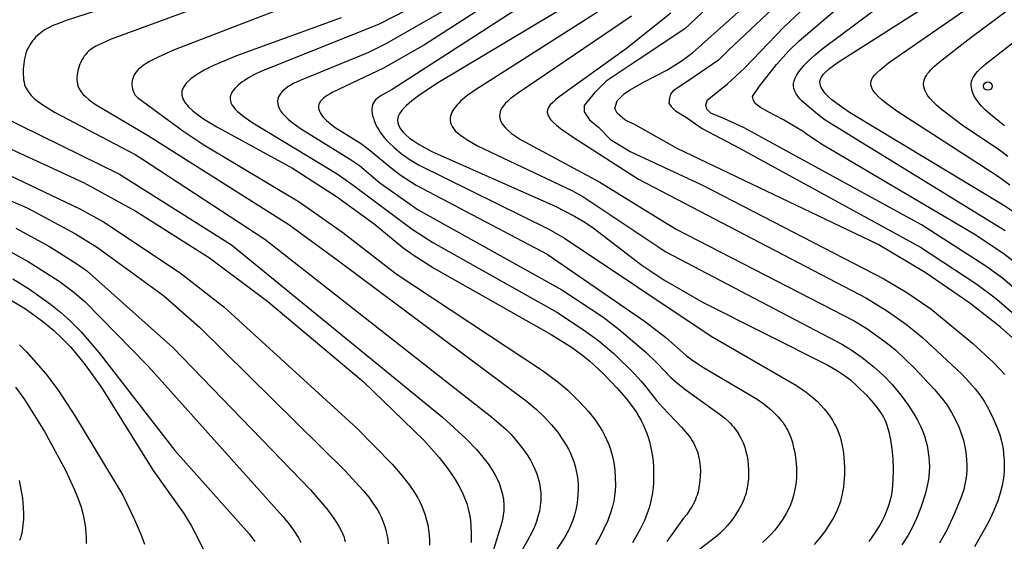
# Model space of a CAD drawing. Extents: x -18000 to -16000, y 85500 to 87000.
# Drawn here: x -17770 to -17682, y 86348 to 86394 of the extents above; entities that cross this region are included whole.
import ezdxf

# ---------------------------------------------------------------- set-up
doc = ezdxf.new("R2010")
doc.units = 0
for name, color, linetype in [('7101000', 2, 'Continuous'), ('7102000', 6, 'Continuous'), ('7312000', 1, 'Continuous')]:
    doc.layers.add(name, color=color, linetype=linetype)

# ---------------------------------------------------------------- blocks, each defined once
blk = doc.blocks.new('731200')
at = {"layer": '7312000'}
blk.add_circle((0, 0), 0.15, dxfattribs=at)

msp = doc.modelspace()

# ---------------------------------------------------------------- linework, layer by layer
at = {"layer": '7101000', "flags": 128}
for points in [[(-17679.62, 86376.4), (-17681.74, 86377.84), (-17695.53, 86386.12), (-17696.67, 86386.92), (-17697.09, 86387.26), (-17697.43, 86387.56), (-17697.7, 86387.83), (-17697.89, 86388.08), (-17698.02, 86388.3), (-17698.11, 86388.51), (-17698.15, 86388.71), (-17698.16, 86388.9), (-17698.12, 86389.09), (-17698.03, 86389.29), (-17697.88, 86389.51), (-17697.65, 86389.75), (-17697.35, 86390.02), (-17696.96, 86390.33), (-17696.46, 86390.68), (-17678.79, 86401.91)], [(-17680.42, 86365.51), (-17682.05, 86366.98), (-17684.79, 86369.12), (-17688.76, 86371.85), (-17692.96, 86374.34), (-17710.92, 86382.92), (-17713.22, 86384.22), (-17714.59, 86385), (-17715.58, 86385.49), (-17716.27, 86386.08), (-17716.46, 86386.48), (-17716.27, 86387.16), (-17715.99, 86387.43), (-17715.61, 86387.82), (-17715.09, 86388.15), (-17713.91, 86388.84), (-17711.84, 86389.92), (-17710.56, 86390.7), (-17709.55, 86391.46), (-17701.6, 86398.56)], [(-17719.8, 86396.23), (-17732.37, 86388.73), (-17733.99, 86387.63), (-17734.59, 86387.17), (-17735.06, 86386.76), (-17735.41, 86386.39), (-17735.66, 86386.06), (-17735.81, 86385.76), (-17735.87, 86385.47), (-17735.85, 86385.2), (-17735.76, 86384.94), (-17735.61, 86384.67), (-17735.4, 86384.4), (-17735.13, 86384.13), (-17734.79, 86383.85), (-17734.39, 86383.56), (-17733.93, 86383.27), (-17732.8, 86382.64), (-17721.81, 86377.77), (-17720.07, 86376.87), (-17719.16, 86376.34), (-17718.4, 86375.84), (-17714.06, 86372.5), (-17712.11, 86371.2), (-17708.58, 86369.19), (-17697.45, 86363.58), (-17696.61, 86363.09), (-17695.98, 86362.67), (-17695.45, 86362.27), (-17694.74, 86361.63), (-17694.05, 86360.94), (-17693.42, 86360.24), (-17693.06, 86359.79), (-17692.75, 86359.37), (-17692.62, 86359.16), (-17692.49, 86358.95), (-17692.38, 86358.72), (-17692.28, 86358.49), (-17692.18, 86358.23), (-17692.09, 86357.95), (-17692.01, 86357.65), (-17691.87, 86356.94), (-17691.75, 86356.12), (-17691.67, 86355.22), (-17691.63, 86354.28), (-17691.65, 86353.36), (-17691.68, 86352.91), (-17691.73, 86352.47), (-17691.79, 86352.06), (-17691.88, 86351.65), (-17691.98, 86351.26), (-17692.1, 86350.88), (-17692.25, 86350.5), (-17692.41, 86350.13), (-17692.59, 86349.75), (-17692.79, 86349.38), (-17693.25, 86348.63), (-17693.8, 86347.86)], [(-17740.9, 86394.58), (-17750.24, 86391.19), (-17752.28, 86390.32), (-17753.12, 86389.9), (-17753.8, 86389.5), (-17754.33, 86389.12), (-17754.72, 86388.74), (-17754.98, 86388.38), (-17755.11, 86388.03), (-17755.12, 86387.68), (-17755.02, 86387.34), (-17754.83, 86386.99), (-17754.53, 86386.65), (-17754.16, 86386.3), (-17753.71, 86385.94), (-17753.19, 86385.58), (-17751.99, 86384.85), (-17745.24, 86381.16), (-17741.3, 86378.65), (-17737.96, 86376.2), (-17735.38, 86374.09), (-17734.47, 86373.42), (-17732.57, 86372.2), (-17722.14, 86366.33), (-17720.34, 86365.19), (-17719.45, 86364.55), (-17718.73, 86363.97), (-17717.47, 86362.81), (-17716.28, 86361.57), (-17715.47, 86360.62), (-17714.97, 86359.98), (-17714.52, 86359.33), (-17714.32, 86359), (-17714.13, 86358.66), (-17713.95, 86358.31), (-17713.78, 86357.95), (-17713.63, 86357.57), (-17713.5, 86357.18), (-17713.38, 86356.77), (-17713.28, 86356.35), (-17713.19, 86355.91), (-17713.12, 86355.45), (-17713.06, 86354.99), (-17713.03, 86354.52), (-17713.01, 86354.05), (-17713.01, 86353.58), (-17713.03, 86353.11), (-17713.06, 86352.66), (-17713.12, 86352.21), (-17713.19, 86351.78), (-17713.28, 86351.35), (-17713.39, 86350.94), (-17713.52, 86350.54), (-17713.67, 86350.14), (-17713.83, 86349.74), (-17714.2, 86348.96), (-17714.88, 86347.74)], [(-17775.73, 86385.33), (-17763.91, 86379.9), (-17759.22, 86377.33), (-17752.64, 86373.16), (-17747.43, 86369.28), (-17738.94, 86362.12), (-17733.52, 86356.9), (-17732.16, 86355.36), (-17731.36, 86354.32), (-17730.73, 86353.38), (-17730.39, 86352.81), (-17730.11, 86352.26), (-17729.88, 86351.75), (-17729.69, 86351.25), (-17729.62, 86351.01), (-17729.55, 86350.76), (-17729.44, 86350.27), (-17729.36, 86349.75), (-17729.31, 86349.21), (-17729.29, 86348.64), (-17729.3, 86347.78)], [(-17770.19, 86371.28), (-17768.71, 86370.36), (-17766.85, 86369.03), (-17765.96, 86368.31), (-17765.07, 86367.51), (-17764.12, 86366.55), (-17762.54, 86364.72), (-17755.75, 86355.97), (-17749.12, 86348.53), (-17748.6, 86347.86)]]:
    msp.add_lwpolyline(points, dxfattribs=at)
at = {"layer": '7102000', "flags": 128}
for points in [[(-17680.24, 86372.33), (-17681.73, 86373.48), (-17684.25, 86375.2), (-17697.88, 86383.21), (-17699.35, 86384.21), (-17699.58, 86384.39), (-17701.41, 86385.49), (-17702.79, 86386.18), (-17703.48, 86386.58), (-17703.95, 86386.94), (-17704.1, 86387.2), (-17704.17, 86387.56), (-17703.55, 86388.49), (-17702.04, 86390.41), (-17700.91, 86391.67), (-17700.02, 86392.51), (-17662.37, 86424.54)], [(-17678.47, 86368.45), (-17681.86, 86371.35), (-17683.45, 86372.49), (-17689.11, 86376.12), (-17704.93, 86384.76), (-17706.73, 86385.59), (-17707.91, 86386.08), (-17708.25, 86386.42), (-17708.35, 86386.81), (-17708.2, 86387.26), (-17707.92, 86387.48), (-17706.41, 86388.7), (-17704.91, 86390.09), (-17701.37, 86393.78), (-17683.4, 86410.67)], [(-17681.62, 86375.58), (-17697.69, 86385.44), (-17698.54, 86386.09), (-17699.52, 86386.92), (-17699.74, 86387.14), (-17699.95, 86387.36), (-17700.13, 86387.58), (-17700.28, 86387.81), (-17700.4, 86388.03), (-17700.48, 86388.26), (-17700.52, 86388.5), (-17700.52, 86388.73), (-17700.47, 86388.96), (-17700.38, 86389.2), (-17700.27, 86389.43), (-17700.12, 86389.66), (-17699.96, 86389.88), (-17699.78, 86390.1), (-17699.59, 86390.31), (-17699.21, 86390.71), (-17698.59, 86391.28), (-17698, 86391.77), (-17679.3, 86405.73)], [(-17701.24, 86402.08), (-17710.22, 86393.59), (-17714.3, 86390.9), (-17717.25, 86388.93), (-17718.33, 86387.85), (-17719.22, 86386.77), (-17719.22, 86386.18), (-17718.72, 86385.49), (-17717.94, 86384.81), (-17716.86, 86383.73), (-17715.09, 86382.64), (-17708.66, 86379.66), (-17692.45, 86371.29), (-17690.4, 86370.07), (-17688.27, 86368.6), (-17684.56, 86365.56), (-17682.68, 86363.84), (-17682.13, 86363.27), (-17681.67, 86362.75)], [(-17695.08, 86402.29), (-17706.33, 86391.68), (-17707.22, 86390.8), (-17709.97, 86388.93), (-17711.25, 86388.05), (-17711.51, 86387.77), (-17711.59, 86387.4), (-17711.64, 86386.97), (-17711.45, 86386.67), (-17711.05, 86386.28), (-17710.07, 86385.69), (-17708.69, 86384.71), (-17705.33, 86382.95), (-17689.2, 86374.12), (-17684.16, 86370.82), (-17682.51, 86369.59), (-17679.65, 86367.13)], [(-17681.22, 86379.64), (-17682.33, 86380.46), (-17691.3, 86386.25), (-17692.3, 86386.99), (-17692.67, 86387.3), (-17692.97, 86387.57), (-17693.2, 86387.82), (-17693.38, 86388.04), (-17693.5, 86388.24), (-17693.57, 86388.43), (-17693.61, 86388.6), (-17693.61, 86388.77), (-17693.58, 86388.93), (-17693.53, 86389.1), (-17693.43, 86389.28), (-17693.28, 86389.47), (-17693.07, 86389.69), (-17692.8, 86389.93), (-17692.04, 86390.55), (-17676.65, 86401.2)], [(-17741.52, 86399.99), (-17761.44, 86392.66), (-17762.21, 86392.33), (-17762.52, 86392.18), (-17762.8, 86392.04), (-17763.03, 86391.9), (-17763.23, 86391.76), (-17763.41, 86391.62), (-17763.56, 86391.47), (-17763.7, 86391.32), (-17763.83, 86391.16), (-17763.94, 86390.99), (-17764.05, 86390.82), (-17764.14, 86390.63), (-17764.22, 86390.45), (-17764.29, 86390.26), (-17764.35, 86390.06), (-17764.4, 86389.87), (-17764.44, 86389.67), (-17764.46, 86389.47), (-17764.48, 86389.27), (-17764.49, 86389.06), (-17764.47, 86388.86), (-17764.43, 86388.65), (-17764.37, 86388.44), (-17764.27, 86388.23), (-17764.13, 86388.01), (-17763.96, 86387.78), (-17763.73, 86387.55), (-17763.46, 86387.31), (-17763.13, 86387.06), (-17762.76, 86386.8), (-17758.19, 86384.12), (-17745.58, 86376.14), (-17741.27, 86372.98), (-17724.38, 86360.41), (-17723.45, 86359.63), (-17722.72, 86358.92), (-17722.12, 86358.27), (-17721.6, 86357.63), (-17721.13, 86356.97), (-17720.81, 86356.45), (-17720.62, 86356.09), (-17720.44, 86355.73), (-17720.28, 86355.35), (-17720.14, 86354.96), (-17720.02, 86354.57), (-17719.92, 86354.16), (-17719.84, 86353.75), (-17719.78, 86353.33), (-17719.75, 86352.91), (-17719.74, 86352.48), (-17719.76, 86352.04), (-17719.8, 86351.6), (-17719.86, 86351.14), (-17719.95, 86350.68), (-17720.07, 86350.22), (-17720.22, 86349.76), (-17720.41, 86349.3), (-17720.62, 86348.84), (-17720.99, 86348.16), (-17723.45, 86344.43)], [(-17718.2, 86399.91), (-17736.36, 86388.19), (-17737.32, 86387.65), (-17737.49, 86387.53), (-17737.65, 86387.41), (-17737.79, 86387.28), (-17737.92, 86387.14), (-17738.02, 86386.99), (-17738.09, 86386.83), (-17738.14, 86386.65), (-17738.16, 86386.46), (-17738.16, 86386.26), (-17738.13, 86386.05), (-17738.09, 86385.84), (-17738.02, 86385.62), (-17737.95, 86385.4), (-17737.86, 86385.19), (-17737.76, 86384.97), (-17737.65, 86384.77), (-17737.54, 86384.58), (-17737.42, 86384.39), (-17737.29, 86384.21), (-17737.17, 86384.04), (-17736.9, 86383.72), (-17736.61, 86383.42), (-17736.17, 86383), (-17735.53, 86382.48), (-17734.82, 86381.97), (-17734, 86381.45), (-17722.37, 86375.72), (-17720.95, 86374.92), (-17707.86, 86366.17), (-17700.26, 86361.76), (-17699.39, 86361.17), (-17698.94, 86360.82), (-17698.39, 86360.34), (-17698.07, 86360.02), (-17697.78, 86359.7), (-17697.51, 86359.37), (-17697.27, 86359.04), (-17697.05, 86358.69), (-17696.85, 86358.33), (-17696.67, 86357.96), (-17696.51, 86357.58), (-17696.37, 86357.2), (-17696.26, 86356.8), (-17696.17, 86356.4), (-17696.1, 86355.99), (-17696.02, 86355.37), (-17695.98, 86354.49), (-17695.98, 86353.81), (-17696.02, 86353.13), (-17696.07, 86352.69), (-17696.14, 86352.26), (-17696.23, 86351.85), (-17696.34, 86351.44), (-17696.48, 86351.04), (-17696.63, 86350.65), (-17696.81, 86350.26), (-17697.01, 86349.88), (-17697.36, 86349.3), (-17697.75, 86348.73), (-17698.19, 86348.16), (-17698.69, 86347.58)], [(-17681.38, 86382.21), (-17682.13, 86382.76), (-17685.46, 86385.01), (-17687.35, 86386.44), (-17687.73, 86386.77), (-17688.06, 86387.08), (-17688.32, 86387.37), (-17688.53, 86387.63), (-17688.69, 86387.88), (-17688.8, 86388.11), (-17688.87, 86388.33), (-17688.91, 86388.53), (-17688.91, 86388.73), (-17688.88, 86388.91), (-17688.83, 86389.09), (-17688.76, 86389.26), (-17688.66, 86389.44), (-17688.55, 86389.6), (-17688.42, 86389.77), (-17688.27, 86389.94), (-17688.11, 86390.1), (-17687.93, 86390.27), (-17687.53, 86390.62), (-17684.69, 86392.82), (-17674.48, 86400.45)], [(-17753.8, 86398.13), (-17765.45, 86394.33), (-17766.29, 86394.01), (-17766.62, 86393.88), (-17766.9, 86393.75), (-17767.14, 86393.62), (-17767.35, 86393.5), (-17767.53, 86393.38), (-17767.7, 86393.25), (-17767.86, 86393.12), (-17768.02, 86392.98), (-17768.17, 86392.84), (-17768.31, 86392.68), (-17768.45, 86392.52), (-17768.57, 86392.35), (-17768.69, 86392.18), (-17768.79, 86391.99), (-17768.89, 86391.8), (-17768.97, 86391.59), (-17769.04, 86391.38), (-17769.11, 86391.16), (-17769.16, 86390.93), (-17769.2, 86390.7), (-17769.23, 86390.46), (-17769.25, 86390.22), (-17769.27, 86389.99), (-17769.27, 86389.51), (-17769.26, 86389.28), (-17769.24, 86389.05), (-17769.2, 86388.83), (-17769.15, 86388.61), (-17769.06, 86388.38), (-17768.94, 86388.15), (-17768.78, 86387.91), (-17768.56, 86387.66), (-17768.29, 86387.39), (-17767.95, 86387.11), (-17767.54, 86386.81), (-17766.5, 86386.16), (-17759.28, 86382.38), (-17758.62, 86381.98), (-17747.7, 86374.84), (-17727.46, 86358.96), (-17726.21, 86357.88), (-17725.75, 86357.43), (-17725.27, 86356.88), (-17724.67, 86356.11), (-17724.25, 86355.51), (-17724, 86355.1), (-17723.78, 86354.7), (-17723.6, 86354.3), (-17723.44, 86353.89), (-17723.31, 86353.48), (-17723.21, 86353.06), (-17723.13, 86352.63), (-17723.11, 86352.41), (-17723.09, 86352.18), (-17723.08, 86351.96), (-17723.08, 86351.73), (-17723.09, 86351.5), (-17723.1, 86351.27), (-17723.13, 86351.04), (-17723.17, 86350.81), (-17723.21, 86350.57), (-17723.33, 86350.1), (-17723.47, 86349.64), (-17723.65, 86349.18), (-17723.85, 86348.73), (-17724.29, 86347.89), (-17724.97, 86346.69)], [(-17739.15, 86398.16), (-17755.71, 86391.76), (-17757.24, 86391.07), (-17758, 86390.68), (-17758.31, 86390.5), (-17758.57, 86390.32), (-17758.79, 86390.16), (-17758.98, 86389.99), (-17759.13, 86389.83), (-17759.26, 86389.67), (-17759.36, 86389.5), (-17759.44, 86389.33), (-17759.5, 86389.15), (-17759.54, 86388.97), (-17759.57, 86388.79), (-17759.57, 86388.61), (-17759.56, 86388.42), (-17759.52, 86388.23), (-17759.46, 86388.05), (-17759.38, 86387.87), (-17759.28, 86387.69), (-17759.15, 86387.53), (-17759.09, 86387.47), (-17754.93, 86384.44), (-17753.15, 86383.24), (-17744.66, 86378.17), (-17740.74, 86375.43), (-17735.98, 86371.74), (-17722.84, 86363.05), (-17721.54, 86362.08), (-17720.68, 86361.37), (-17719.67, 86360.38), (-17718.83, 86359.45), (-17718.27, 86358.74), (-17717.91, 86358.21), (-17717.58, 86357.69), (-17717.39, 86357.33), (-17717.21, 86356.95), (-17717.05, 86356.57), (-17716.9, 86356.17), (-17716.77, 86355.76), (-17716.66, 86355.33), (-17716.57, 86354.9), (-17716.48, 86354.22), (-17716.43, 86353.54), (-17716.42, 86352.85), (-17716.45, 86352.39), (-17716.5, 86351.93), (-17716.57, 86351.46), (-17716.68, 86350.98), (-17716.83, 86350.49), (-17717.11, 86349.73), (-17717.44, 86348.98), (-17717.8, 86348.25), (-17718.2, 86347.56)], [(-17723.79, 86398.4), (-17733.45, 86392.16), (-17737.12, 86390.08), (-17741.69, 86387.91), (-17741.93, 86387.78), (-17742.14, 86387.66), (-17742.33, 86387.53), (-17742.49, 86387.4), (-17742.63, 86387.27), (-17742.74, 86387.14), (-17742.83, 86387), (-17742.88, 86386.86), (-17742.91, 86386.71), (-17742.91, 86386.56), (-17742.88, 86386.4), (-17742.83, 86386.24), (-17742.75, 86386.08), (-17742.65, 86385.92), (-17742.53, 86385.75), (-17742.38, 86385.59), (-17742.22, 86385.43), (-17742.04, 86385.26), (-17741.85, 86385.11), (-17741.42, 86384.8), (-17739.18, 86383.39), (-17738.46, 86382.87), (-17736.29, 86381.07), (-17735.55, 86380.52), (-17734.21, 86379.65), (-17722.5, 86373.49), (-17713.73, 86367.45), (-17711.91, 86366.05), (-17710.09, 86364.46), (-17709.62, 86364.1), (-17708.71, 86363.48), (-17703.78, 86360.55), (-17703.26, 86360.2), (-17702.84, 86359.88), (-17702.48, 86359.58), (-17702.18, 86359.29), (-17701.89, 86358.98), (-17701.62, 86358.66), (-17701.49, 86358.49), (-17701.37, 86358.31), (-17701.25, 86358.13), (-17701.14, 86357.95), (-17701.04, 86357.76), (-17700.94, 86357.56), (-17700.85, 86357.35), (-17700.77, 86357.14), (-17700.62, 86356.7), (-17700.51, 86356.25), (-17700.41, 86355.79), (-17700.31, 86355.11), (-17700.26, 86354.46), (-17700.25, 86354.03), (-17700.26, 86353.61), (-17700.29, 86353.19), (-17700.35, 86352.78), (-17700.42, 86352.36), (-17700.52, 86351.96), (-17700.64, 86351.55), (-17700.8, 86351.14), (-17700.98, 86350.74), (-17701.19, 86350.35), (-17701.54, 86349.77), (-17701.92, 86349.22), (-17702.19, 86348.88), (-17702.49, 86348.53), (-17702.85, 86348.17), (-17703.3, 86347.77)], [(-17731.29, 86395.47), (-17736.85, 86392.28), (-17738.47, 86391.49), (-17744.55, 86389), (-17745.14, 86388.71), (-17745.39, 86388.57), (-17745.62, 86388.44), (-17745.82, 86388.3), (-17745.99, 86388.15), (-17746.15, 86388.01), (-17746.28, 86387.85), (-17746.39, 86387.69), (-17746.48, 86387.52), (-17746.54, 86387.34), (-17746.57, 86387.15), (-17746.56, 86386.94), (-17746.52, 86386.73), (-17746.44, 86386.51), (-17746.31, 86386.28), (-17746.14, 86386.04), (-17745.91, 86385.79), (-17745.63, 86385.53), (-17745.3, 86385.26), (-17744.53, 86384.71), (-17740.14, 86382), (-17739.27, 86381.39), (-17737.44, 86379.87), (-17734.03, 86377.44), (-17721.19, 86370.3), (-17717.54, 86367.9), (-17716.07, 86366.78), (-17713.71, 86364.74), (-17712.67, 86363.73), (-17711.47, 86362.48), (-17711.01, 86362.07), (-17710.13, 86361.38), (-17707.15, 86359.25), (-17706.68, 86358.88), (-17706.3, 86358.54), (-17706.14, 86358.37), (-17705.99, 86358.21), (-17705.85, 86358.05), (-17705.73, 86357.89), (-17705.61, 86357.73), (-17705.5, 86357.56), (-17705.39, 86357.39), (-17705.2, 86357.03), (-17705.03, 86356.65), (-17704.88, 86356.27), (-17704.77, 86355.88), (-17704.67, 86355.48), (-17704.6, 86355.08), (-17704.56, 86354.67), (-17704.54, 86354.27), (-17704.54, 86353.86), (-17704.55, 86353.45), (-17704.6, 86353.03), (-17704.66, 86352.62), (-17704.71, 86352.41), (-17704.76, 86352.21), (-17704.82, 86352), (-17704.89, 86351.8), (-17704.97, 86351.59), (-17705.15, 86351.18), (-17705.36, 86350.77), (-17705.6, 86350.38), (-17705.86, 86349.99), (-17706.14, 86349.62), (-17706.44, 86349.26), (-17706.76, 86348.91), (-17707.11, 86348.58), (-17707.48, 86348.25), (-17709.26, 86346.89)], [(-17735.06, 86395.27), (-17737.58, 86393.97), (-17748.06, 86389.78), (-17748.64, 86389.51), (-17749.12, 86389.25), (-17749.53, 86388.99), (-17749.73, 86388.86), (-17749.91, 86388.72), (-17750.08, 86388.58), (-17750.24, 86388.43), (-17750.39, 86388.28), (-17750.51, 86388.13), (-17750.62, 86387.98), (-17750.7, 86387.82), (-17750.77, 86387.66), (-17750.8, 86387.5), (-17750.81, 86387.34), (-17750.79, 86387.17), (-17750.74, 86387), (-17750.65, 86386.82), (-17750.52, 86386.64), (-17750.35, 86386.44), (-17750.14, 86386.23), (-17749.88, 86386), (-17749.56, 86385.75), (-17748.78, 86385.2), (-17741.26, 86380.66), (-17739.82, 86379.65), (-17734.56, 86375.71), (-17732.73, 86374.54), (-17721.66, 86368.32), (-17719.17, 86366.69), (-17717.91, 86365.77), (-17716.57, 86364.62), (-17714.72, 86362.83), (-17714.11, 86362.17), (-17713.7, 86361.67), (-17712.76, 86360.44), (-17712.23, 86359.83), (-17710.53, 86358.07), (-17710.16, 86357.65), (-17709.84, 86357.24), (-17709.7, 86357.04), (-17709.58, 86356.84), (-17709.46, 86356.65), (-17709.36, 86356.45), (-17709.26, 86356.25), (-17709.18, 86356.06), (-17709.1, 86355.85), (-17709.04, 86355.65), (-17708.99, 86355.44), (-17708.94, 86355.23), (-17708.9, 86355.02), (-17708.87, 86354.81), (-17708.85, 86354.59), (-17708.83, 86354.16), (-17708.84, 86353.72), (-17708.87, 86353.29), (-17708.93, 86352.85), (-17708.97, 86352.64), (-17709.01, 86352.42), (-17709.07, 86352.21), (-17709.13, 86352), (-17709.2, 86351.8), (-17709.28, 86351.6), (-17709.37, 86351.4), (-17709.47, 86351.2), (-17709.57, 86351.01), (-17709.8, 86350.64), (-17710.05, 86350.28), (-17710.33, 86349.93), (-17711.82, 86347.87)], [(-17718.01, 86395.07), (-17728.92, 86388.14), (-17729.59, 86387.67), (-17729.85, 86387.48), (-17730.06, 86387.3), (-17730.25, 86387.13), (-17730.41, 86386.97), (-17730.55, 86386.81), (-17730.69, 86386.65), (-17730.81, 86386.49), (-17730.92, 86386.32), (-17731.01, 86386.15), (-17731.08, 86385.97), (-17731.14, 86385.79), (-17731.17, 86385.61), (-17731.17, 86385.43), (-17731.15, 86385.25), (-17731.09, 86385.07), (-17731, 86384.89), (-17730.88, 86384.7), (-17730.71, 86384.51), (-17730.51, 86384.32), (-17730.25, 86384.11), (-17729.95, 86383.9), (-17729.6, 86383.67), (-17728.73, 86383.17), (-17720.32, 86379.17), (-17719.33, 86378.63), (-17711.93, 86373.7), (-17696.15, 86365.42), (-17695.3, 86364.91), (-17694.39, 86364.28), (-17693.36, 86363.45), (-17692.47, 86362.64), (-17691.72, 86361.85), (-17690.9, 86360.87), (-17690.26, 86359.99), (-17689.78, 86359.25), (-17689.45, 86358.67), (-17689.15, 86358.08), (-17688.98, 86357.67), (-17688.83, 86357.27), (-17688.71, 86356.85), (-17688.6, 86356.43), (-17688.52, 86356.01), (-17688.43, 86355.38), (-17688.4, 86354.96), (-17688.39, 86354.53), (-17688.4, 86354.1), (-17688.43, 86353.67), (-17688.49, 86353.24), (-17688.58, 86352.81), (-17688.74, 86352.16), (-17689.15, 86350.89), (-17689.54, 86349.9), (-17689.89, 86349.15), (-17690.29, 86348.43), (-17690.84, 86347.57)], [(-17714.97, 86394.73), (-17725.15, 86387.83), (-17725.8, 86387.34), (-17726.05, 86387.12), (-17726.26, 86386.93), (-17726.42, 86386.74), (-17726.55, 86386.56), (-17726.64, 86386.38), (-17726.7, 86386.21), (-17726.74, 86386.02), (-17726.76, 86385.83), (-17726.73, 86385.64), (-17726.68, 86385.43), (-17726.58, 86385.22), (-17726.44, 86385), (-17726.24, 86384.77), (-17726, 86384.53), (-17725.69, 86384.27), (-17725.33, 86384.01), (-17724.9, 86383.73), (-17717.8, 86379.91), (-17711.05, 86375.74), (-17695.11, 86367.53), (-17693.99, 86366.85), (-17692.36, 86365.7), (-17691.43, 86364.96), (-17689.74, 86363.36), (-17687.94, 86361.43), (-17687.32, 86360.68), (-17686.82, 86360.01), (-17686.43, 86359.38), (-17686.1, 86358.78), (-17685.81, 86358.16), (-17685.64, 86357.75), (-17685.49, 86357.32), (-17685.36, 86356.89), (-17685.26, 86356.45), (-17685.17, 86356), (-17685.11, 86355.55), (-17685.07, 86355.11), (-17685.05, 86354.67), (-17685.05, 86354.24), (-17685.08, 86353.81), (-17685.14, 86353.39), (-17685.22, 86352.96), (-17685.33, 86352.51), (-17685.56, 86351.8), (-17686.14, 86350.36), (-17686.85, 86348.87), (-17687.48, 86347.72)], [(-17711.47, 86394.99), (-17715.44, 86391.84), (-17721.45, 86387.52), (-17721.76, 86387.27), (-17722.02, 86387.03), (-17722.23, 86386.81), (-17722.38, 86386.59), (-17722.47, 86386.38), (-17722.5, 86386.17), (-17722.46, 86385.96), (-17722.36, 86385.74), (-17722.2, 86385.5), (-17721.96, 86385.25), (-17721.67, 86384.99), (-17721.32, 86384.71), (-17720.1, 86383.86), (-17714.36, 86380.18), (-17694.01, 86369.56), (-17692.13, 86368.4), (-17690.43, 86367.21), (-17688.99, 86366.03), (-17685.54, 86362.82), (-17684.77, 86362.02), (-17684.3, 86361.47), (-17683.89, 86360.93), (-17683.52, 86360.38), (-17683.08, 86359.62), (-17682.69, 86358.82), (-17682.34, 86357.99), (-17682.12, 86357.36), (-17682, 86356.94), (-17681.9, 86356.53), (-17681.82, 86356.11), (-17681.77, 86355.69), (-17681.72, 86355.06), (-17681.71, 86354.63), (-17681.72, 86354.2), (-17681.76, 86353.76), (-17681.82, 86353.32), (-17681.91, 86352.86), (-17682.08, 86352.17), (-17682.3, 86351.49), (-17682.65, 86350.61), (-17683.13, 86349.58), (-17684.36, 86347.38)], [(-17681.69, 86384.94), (-17682.15, 86385.31), (-17682.95, 86385.95), (-17683.42, 86386.36), (-17683.73, 86386.69), (-17683.88, 86386.86), (-17684.02, 86387.04), (-17684.16, 86387.22), (-17684.28, 86387.41), (-17684.39, 86387.6), (-17684.48, 86387.79), (-17684.56, 86387.98), (-17684.61, 86388.17), (-17684.65, 86388.36), (-17684.67, 86388.55), (-17684.66, 86388.73), (-17684.63, 86388.91), (-17684.57, 86389.08), (-17684.49, 86389.26), (-17684.38, 86389.43), (-17684.25, 86389.61), (-17684.1, 86389.79), (-17683.91, 86389.98), (-17683.71, 86390.17), (-17683.22, 86390.6), (-17679.7, 86393.33)], [(-17771.28, 86385.84), (-17760.67, 86380.63), (-17750.7, 86374.31), (-17731.86, 86358.96), (-17729.77, 86357.05), (-17728.8, 86356.05), (-17728.24, 86355.39), (-17727.78, 86354.78), (-17727.4, 86354.2), (-17727.17, 86353.82), (-17726.98, 86353.44), (-17726.81, 86353.05), (-17726.67, 86352.66), (-17726.55, 86352.27), (-17726.5, 86352.07), (-17726.46, 86351.86), (-17726.42, 86351.66), (-17726.4, 86351.45), (-17726.38, 86351.24), (-17726.37, 86351.04), (-17726.37, 86350.83), (-17726.38, 86350.62), (-17726.4, 86350.41), (-17726.43, 86350.2), (-17726.47, 86350), (-17726.57, 86349.56), (-17728.11, 86344.54)], [(-17776.43, 86383.34), (-17764.17, 86377.5), (-17762.12, 86376.38), (-17755.27, 86371.84), (-17751.37, 86368.78), (-17739.51, 86357.96), (-17736.36, 86354.75), (-17735.44, 86353.71), (-17734.8, 86352.88), (-17734.41, 86352.32), (-17734.07, 86351.76), (-17733.88, 86351.39), (-17733.7, 86351.01), (-17733.54, 86350.61), (-17733.4, 86350.2), (-17733.27, 86349.77), (-17733.17, 86349.34), (-17733.09, 86348.9), (-17733.04, 86348.45), (-17733.01, 86347.99), (-17733.01, 86347.54)], [(-17779.53, 86382.16), (-17768.93, 86377.62), (-17764.62, 86375.3), (-17762.65, 86374.09), (-17756.77, 86369.79), (-17753.55, 86366.98), (-17740.53, 86354.17), (-17738.92, 86352.41), (-17738.44, 86351.81), (-17738.06, 86351.29), (-17737.72, 86350.78), (-17737.52, 86350.42), (-17737.34, 86350.06), (-17737.17, 86349.68), (-17737.03, 86349.29), (-17736.91, 86348.89), (-17736.81, 86348.48), (-17736.74, 86348.06), (-17736.69, 86347.64)], [(-17769.95, 86375.82), (-17766.94, 86374.17), (-17764.48, 86372.64), (-17763.64, 86372.04), (-17755.93, 86365.16), (-17743.65, 86352.47), (-17742.19, 86350.78), (-17741.6, 86350), (-17741.3, 86349.55), (-17741.05, 86349.12), (-17740.85, 86348.71), (-17740.76, 86348.5), (-17740.67, 86348.29), (-17740.6, 86348.08), (-17740.54, 86347.87)], [(-17770.82, 86373.93), (-17768.84, 86372.84), (-17766.07, 86371.08), (-17764.87, 86370.2), (-17763.77, 86369.28), (-17758.16, 86363.54), (-17746.1, 86350.1), (-17745.54, 86349.4), (-17745.1, 86348.79), (-17744.72, 86348.18), (-17744.5, 86347.77)], [(-17770.4, 86369.43), (-17769.07, 86368.6), (-17767.57, 86367.52), (-17766.56, 86366.69), (-17765.79, 86365.98), (-17765.04, 86365.2), (-17763.75, 86363.62), (-17762.3, 86361.59), (-17757.68, 86354.19), (-17754.95, 86350.36), (-17754.29, 86349.29), (-17753.62, 86348.03), (-17753.21, 86347.16)], [(-17769.62, 86365.4), (-17768.99, 86364.79), (-17767.27, 86362.81), (-17766.16, 86361.37), (-17764.6, 86358.99), (-17760.39, 86351.98), (-17759.39, 86349.94), (-17758.73, 86348.37), (-17758.45, 86347.62)], [(-17769.97, 86361.63), (-17769.16, 86360.53), (-17767.38, 86357.68), (-17765.51, 86354.22), (-17764.7, 86352.47), (-17764.37, 86351.66), (-17764.12, 86350.92), (-17763.93, 86350.24), (-17763.81, 86349.62), (-17763.73, 86349.04), (-17763.66, 86348.2), (-17763.65, 86347.67)], [(-17769.64, 86353.29), (-17769.48, 86352.52), (-17769.35, 86351.72), (-17769.27, 86350.9), (-17769.25, 86350.36), (-17769.26, 86349.83), (-17769.3, 86349.33), (-17769.33, 86349.08), (-17769.37, 86348.84), (-17769.41, 86348.61), (-17769.47, 86348.38), (-17769.53, 86348.16), (-17769.61, 86347.94)]]:
    msp.add_lwpolyline(points, dxfattribs=at)

# ---------------------------------------------------------------- block references
at = {"layer": '7312000', "xscale": 2.5, "yscale": 2.5, "zscale": 2.5}
msp.add_blockref('731200', (-17683.18, 86388.49, 433), dxfattribs=at)

doc.saveas('drawing.dxf')
